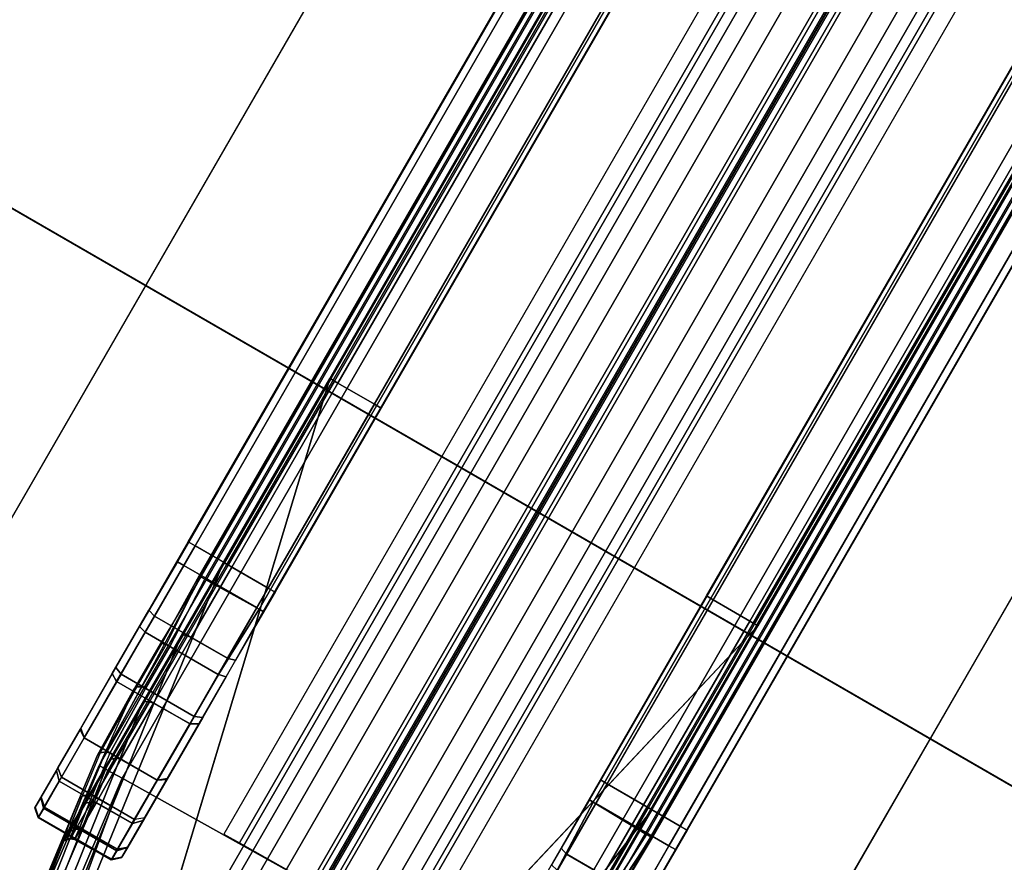
# Model space of a CAD drawing. Units: inches. Extents: x -8 to 290, y -16 to 156.
# Drawn here: x 51 to 52, y 19 to 20 of the extents above; entities that cross this region are included whole.
import ezdxf

# ---------------------------------------------------------------- set-up
doc = ezdxf.new("R2010")
doc.units = ezdxf.units.IN
doc.header["$MEASUREMENT"] = 0
for name, color, linetype in [('A-FURN', 7, 'Continuous'), ('ELEC', 1, 'Continuous'), ('STRUCTURE-BRKT', 7, 'Continuous'), ('STRUCTURE-LEG', 7, 'Continuous'), ('STRUCTURE-LEGEDGE', 7, 'Continuous'), ('TERRITORY-FABRIC', 5, 'Continuous'), ('WKSURF-LAM', 6, 'Continuous'), ('WKSURF-TOPEDGE', 6, 'Continuous')]:
    doc.layers.add(name, color=color, linetype=linetype)

# ---------------------------------------------------------------- blocks, each defined once
blk = doc.blocks.new('XGNWD_60_0T')
at = {"layer": 'ELEC', "invisible_edges": 6}
for points in [[(56.034, 7.6385, 24.6328), (56.034, -7.6415, 24.6328), (55.537, -0.0015, 24.1222), (56.034, 7.6385, 24.6328)], [(56.0125, 7.617, 24.6327), (56.0125, 7.617, 24.6327), (55.5155, -0.0015, 24.1432), (56.0125, -7.6201, 24.6327)]]:
    blk.add_3dface(points, dxfattribs=at)
blk = doc.blocks.new('XGNSDXT_4260_0T')
at = {"layer": 'TERRITORY-FABRIC'}
for points in [[(1.6011, 0.375, 39.3135), (1.602, 0.375, 27.6803), (1.5931, 0.3648, 27.6804), (1.5922, 0.3648, 39.3136)], [(1.6167, 0.375, 39.4162), (1.6011, 0.375, 39.3135), (1.5922, 0.3648, 39.3136), (1.6062, 0.365, 39.4201)], [(1.602, 0.375, 27.6803), (1.617, 0.375, 27.589), (1.6082, 0.3648, 27.5875), (1.5931, 0.3648, 27.6804)], [(1.6572, 0.375, 39.5117), (1.6167, 0.375, 39.4162), (1.6062, 0.365, 39.4201), (1.6471, 0.365, 39.5184)], [(1.617, 0.375, 27.589), (1.6612, 0.375, 27.4874), (1.653, 0.3648, 27.4839), (1.6082, 0.3648, 27.5875)], [(1.7206, 0.375, 39.5938), (1.6572, 0.375, 39.5117), (1.6471, 0.365, 39.5184), (1.7121, 0.365, 39.6028)], [(1.6612, 0.375, 27.4874), (1.719, 0.375, 27.4116), (1.7121, 0.3648, 27.4061), (1.653, 0.3648, 27.4839)], [(1.719, 0.375, 27.4116), (1.8122, 0.375, 27.3549), (1.8077, 0.3648, 27.3473), (1.7121, 0.3648, 27.4061)], [(1.8027, 0.375, 39.6572), (1.7206, 0.375, 39.5938), (1.7121, 0.365, 39.6028), (1.7966, 0.365, 39.6676)], [(1.8981, 0.375, 39.6978), (1.8027, 0.375, 39.6572), (1.7966, 0.365, 39.6676), (1.8951, 0.365, 39.7083)], [(1.8122, 0.375, 27.3549), (1.8734, 0.375, 27.3297), (1.8708, 0.3648, 27.3213), (1.8077, 0.3648, 27.3473)], [(1.9712, 0.3648, 27.3075), (1.8708, 0.3648, 27.3213), (1.8734, 0.375, 27.3297), (1.9711, 0.3744, 27.3148)], [(2.0007, 0.375, 39.7132), (1.8981, 0.375, 39.6978), (1.8951, 0.365, 39.7083), (2.0007, 0.3648, 39.7221)], [(57.9092, 0.3647, 27.3075), (1.9712, 0.3648, 27.3075), (1.9711, 0.3744, 27.3148), (57.9091, 0.3744, 27.3148)], [(57.8788, 0.375, 39.7132), (2.0007, 0.375, 39.7132), (2.0008, 0.3648, 39.7221), (57.8788, 0.3648, 39.7221)], [(57.8788, 0.375, 39.7132), (2.0007, 0.375, 39.7132), (2.0008, 0.3648, 39.7221), (57.8788, 0.3648, 39.7221)], [(1.6062, 0.365, 39.4201), (1.5922, 0.3648, 39.3136), (1.5922, 0.255, 39.3136), (1.6062, 0.2551, 39.4201)], [(1.5922, 0.3648, 39.3136), (1.5931, 0.3648, 27.6804), (1.5931, 0.255, 27.6804), (1.5922, 0.255, 39.3136)], [(1.5931, 0.3648, 27.6804), (1.6082, 0.3648, 27.5875), (1.6082, 0.255, 27.5875), (1.5931, 0.255, 27.6804)], [(1.6471, 0.365, 39.5184), (1.6062, 0.365, 39.4201), (1.6062, 0.2551, 39.4201), (1.6471, 0.2551, 39.5184)], [(1.6082, 0.3648, 27.5875), (1.653, 0.3648, 27.4839), (1.653, 0.255, 27.4839), (1.6082, 0.255, 27.5875)], [(1.7121, 0.365, 39.6028), (1.6471, 0.365, 39.5184), (1.6471, 0.2551, 39.5184), (1.7121, 0.2551, 39.6028)], [(1.653, 0.3648, 27.4839), (1.7121, 0.3648, 27.4061), (1.7121, 0.255, 27.4061), (1.653, 0.255, 27.4839)], [(1.7966, 0.365, 39.6676), (1.7121, 0.365, 39.6028), (1.7121, 0.2551, 39.6028), (1.7966, 0.2551, 39.6676)], [(1.7121, 0.3648, 27.4061), (1.8077, 0.3648, 27.3473), (1.8077, 0.255, 27.3473), (1.7121, 0.255, 27.4061)], [(1.8951, 0.365, 39.7083), (1.7966, 0.365, 39.6676), (1.7966, 0.2551, 39.6676), (1.8951, 0.2551, 39.7083)], [(1.8077, 0.3648, 27.3473), (1.8708, 0.3648, 27.3213), (1.8708, 0.255, 27.3213), (1.8077, 0.255, 27.3473)], [(1.9712, 0.255, 27.3075), (1.8708, 0.255, 27.3213), (1.8708, 0.3648, 27.3213), (1.9712, 0.3648, 27.3075)], [(2.0007, 0.3648, 39.7221), (1.8951, 0.365, 39.7083), (1.8951, 0.2551, 39.7083), (2.0007, 0.255, 39.7221)], [(57.9092, 0.255, 27.3075), (1.9712, 0.255, 27.3075), (1.9712, 0.3648, 27.3075), (57.9092, 0.3647, 27.3075)], [(57.8788, 0.3648, 39.7221), (2.0007, 0.3648, 39.7221), (2.0008, 0.255, 39.7221), (57.8788, 0.255, 39.7221)], [(57.8788, 0.3648, 39.7221), (2.0007, 0.3648, 39.7221), (2.0008, 0.255, 39.7221), (57.8788, 0.255, 39.7221)], [(1.8008, 0.3403, 27.3341), (1.6906, 0.3302, 27.2603), (1.1473, 0.2678, 27.3128), (1.701, 0.3387, 27.3962)], [(1.1473, 0.2678, 27.3128), (1.5937, 0.3241, 27.5841), (1.6397, 0.3308, 27.4772), (1.701, 0.3387, 27.3962)], [(1.701, 0.3387, 27.3962), (1.7055, 0.3372, 27.3997), (1.645, 0.3293, 27.4794), (1.6397, 0.3308, 27.4772)], [(1.7055, 0.3372, 27.3997), (1.645, 0.3293, 27.4794), (1.6508, 0.3237, 27.4819), (1.7104, 0.3316, 27.4037)], [(1.9694, 0.3382, 27.2767), (1.8674, 0.3403, 27.3067), (1.8008, 0.3403, 27.3341), (1.6906, 0.3302, 27.2603)], [(1.9694, 0.3382, 27.2767), (6.8181, 0.3382, 27.2767), (6.8183, 0.3302, 27.2603), (1.6906, 0.3302, 27.2603)], [(1.8038, 0.3388, 27.339), (1.8008, 0.3403, 27.3341), (1.701, 0.3387, 27.3962), (1.7055, 0.3372, 27.3997)], [(1.8038, 0.3388, 27.339), (1.7055, 0.3372, 27.3997), (1.7104, 0.3316, 27.4037), (1.807, 0.3332, 27.3445)], [(1.8038, 0.3388, 27.339), (1.8691, 0.3388, 27.3123), (1.8674, 0.3403, 27.3067), (1.8008, 0.3403, 27.3341)], [(1.8691, 0.3388, 27.3123), (1.8038, 0.3388, 27.339), (1.807, 0.3332, 27.3445), (1.8709, 0.3332, 27.3183)], [(1.8674, 0.3403, 27.3067), (1.8691, 0.3388, 27.3123), (1.9694, 0.3408, 27.29), (1.9694, 0.3382, 27.2767)], [(1.8709, 0.3332, 27.3183), (1.9694, 0.3391, 27.3), (1.9694, 0.3408, 27.29), (1.8691, 0.3388, 27.3123)], [(1.8709, 0.3332, 27.3183), (1.8708, 0.3279, 27.3203), (1.9695, 0.3322, 27.3052), (1.9694, 0.3391, 27.3)], [(1.9694, 0.3391, 27.3), (6.8181, 0.3391, 27.3), (6.8181, 0.3408, 27.29), (1.9694, 0.3408, 27.29)], [(1.9694, 0.3382, 27.2767), (1.9694, 0.3408, 27.29), (6.8181, 0.3408, 27.29), (6.8181, 0.3382, 27.2767)], [(1.9694, 0.3391, 27.3), (1.9695, 0.3322, 27.3052), (6.8182, 0.3322, 27.3052), (6.8181, 0.3391, 27.3)], [(0.1722, 0.1148, 27.6108), (0.172, 0.1148, 39.9183), (1.5779, 0.322, 39.031), (1.5782, 0.322, 28.1299)], [(1.5773, 0.322, 39.3136), (1.5779, 0.322, 39.031), (0.172, 0.1148, 39.9183), (0.172, 0.1148, 40.843)], [(0.172, 0.1148, 40.843), (0.1793, 0.1148, 40.9067), (1.5919, 0.322, 39.4239), (1.5773, 0.322, 39.3136)], [(0.194, 0.1172, 27.5054), (0.1722, 0.1148, 27.6108), (1.5782, 0.322, 28.1299), (1.5782, 0.322, 27.6796)], [(1.5919, 0.322, 39.4239), (0.1793, 0.1148, 40.9067), (0.2086, 0.1148, 40.9811), (1.6343, 0.322, 39.5258)], [(0.2424, 0.1237, 27.4178), (0.194, 0.1172, 27.5054), (1.5782, 0.322, 27.6796), (0.315, 0.1344, 27.356)], [(0.2086, 0.1148, 40.9811), (0.2627, 0.1148, 41.0507), (1.7016, 0.322, 39.6133), (1.6343, 0.322, 39.5258)], [(1.7016, 0.322, 39.6133), (0.2627, 0.1148, 41.0507), (0.3196, 0.1148, 41.0968), (1.7893, 0.322, 39.6804)], [(0.476, 0.1584, 27.3128), (0.4006, 0.1471, 27.3236), (0.315, 0.1344, 27.356), (1.5782, 0.322, 27.6796)], [(0.3196, 0.1148, 41.0968), (0.3965, 0.1147, 41.129), (1.8912, 0.322, 39.7226), (1.7893, 0.322, 39.6804)], [(1.8912, 0.322, 39.7226), (0.3965, 0.1147, 41.129), (0.4692, 0.1148, 41.142), (2.0007, 0.322, 39.737)], [(0.4692, 0.1148, 41.142), (1.3937, 0.1148, 41.142), (2.2771, 0.322, 39.7361), (2.0007, 0.322, 39.737)], [(1.1473, 0.2678, 27.3128), (0.476, 0.1584, 27.3128), (1.5782, 0.322, 27.6796), (1.5937, 0.3241, 27.5841)], [(1.1473, 0.2525, 27.2819), (1.1473, 0.2678, 27.3128), (1.6906, 0.3302, 27.2603), (1.6909, 0.317, 27.247)], [(57.6025, 0.322, 39.7361), (2.2771, 0.322, 39.7361), (1.3937, 0.1148, 41.142), (58.4858, 0.1148, 41.142)], [(1.5837, 0.3205, 39.031), (1.5779, 0.322, 39.031), (1.5773, 0.322, 39.3136), (1.5831, 0.3205, 39.3136)], [(1.5837, 0.3205, 39.031), (1.5779, 0.322, 39.031), (1.5773, 0.322, 39.3136), (1.5831, 0.3205, 39.3136)], [(1.5837, 0.3205, 39.031), (1.5779, 0.322, 39.031), (1.5773, 0.322, 39.3136), (1.5831, 0.3205, 39.3136)], [(1.5837, 0.3205, 39.031), (1.5779, 0.322, 39.031), (1.5773, 0.322, 39.3136), (1.5831, 0.3205, 39.3136)], [(1.5831, 0.3205, 39.3136), (1.5773, 0.322, 39.3136), (1.5919, 0.322, 39.4239), (1.5975, 0.3205, 39.4224)], [(1.584, 0.3205, 28.1297), (1.5782, 0.322, 28.1299), (1.5779, 0.322, 39.031), (1.5837, 0.3205, 39.031)], [(1.584, 0.3205, 27.6795), (1.5994, 0.3226, 27.5851), (1.5937, 0.3241, 27.5841), (1.5782, 0.322, 27.6796)], [(1.584, 0.3205, 27.6795), (1.5782, 0.322, 27.6796), (1.5782, 0.322, 28.1299), (1.584, 0.3205, 28.1297)], [(1.5994, 0.3226, 27.5851), (1.584, 0.3205, 27.6795), (1.5903, 0.3149, 27.6795), (1.6056, 0.3171, 27.5861)], [(1.5975, 0.3205, 39.4224), (1.5919, 0.322, 39.4239), (1.6343, 0.322, 39.5258), (1.6393, 0.3205, 39.5229)], [(1.645, 0.3293, 27.4794), (1.6397, 0.3308, 27.4772), (1.5937, 0.3241, 27.5841), (1.5994, 0.3226, 27.5851)], [(1.645, 0.3293, 27.4794), (1.5994, 0.3226, 27.5851), (1.6056, 0.3171, 27.5861), (1.6508, 0.3237, 27.4819)], [(1.6523, 0.3183, 27.4833), (1.6508, 0.3237, 27.4819), (1.6056, 0.3171, 27.5861), (1.6073, 0.3117, 27.5871)], [(1.6393, 0.3205, 39.5229), (1.6343, 0.322, 39.5258), (1.7016, 0.322, 39.6133), (1.7057, 0.3205, 39.6092)], [(1.6508, 0.3237, 27.4819), (1.7104, 0.3316, 27.4037), (1.7115, 0.3262, 27.4053), (1.6523, 0.3183, 27.4833)], [(1.7115, 0.3262, 27.4053), (1.6523, 0.3183, 27.4833), (1.653, 0.2548, 27.4839), (1.7121, 0.2548, 27.4061)], [(1.6909, 0.317, 27.247), (1.6906, 0.3302, 27.2603), (6.8183, 0.3302, 27.2603), (6.8185, 0.317, 27.247)], [(1.7057, 0.3205, 39.6092), (1.7016, 0.322, 39.6133), (1.7893, 0.322, 39.6804), (1.7921, 0.3205, 39.6754)], [(1.8074, 0.3279, 27.3464), (1.807, 0.3332, 27.3445), (1.7104, 0.3316, 27.4037), (1.7115, 0.3262, 27.4053)], [(1.8074, 0.3279, 27.3464), (1.7115, 0.3262, 27.4053), (1.7121, 0.2548, 27.4061), (1.8077, 0.2548, 27.3473)], [(1.7921, 0.3205, 39.6754), (1.7893, 0.322, 39.6804), (1.8912, 0.322, 39.7226), (1.8927, 0.3205, 39.717)], [(1.8708, 0.3279, 27.3203), (1.8709, 0.3332, 27.3183), (1.807, 0.3332, 27.3445), (1.8074, 0.3279, 27.3464)], [(1.8708, 0.3279, 27.3203), (1.8074, 0.3279, 27.3464), (1.8077, 0.2548, 27.3473), (1.8708, 0.2548, 27.3213)], [(1.8708, 0.2548, 27.3213), (1.971, 0.2511, 27.3075), (1.9695, 0.3322, 27.3052), (1.8708, 0.3279, 27.3203)], [(1.8927, 0.3205, 39.717), (1.8912, 0.322, 39.7226), (2.0007, 0.322, 39.737), (2.0007, 0.3205, 39.7312)], [(1.971, 0.2511, 27.3075), (6.8196, 0.2511, 27.3075), (6.8182, 0.3322, 27.3052), (1.9695, 0.3322, 27.3052)], [(2.0007, 0.3205, 39.7312), (2.0007, 0.322, 39.737), (2.2771, 0.322, 39.7361), (2.2771, 0.3205, 39.7303)], [(2.0007, 0.3205, 39.7312), (2.0007, 0.322, 39.737), (2.2771, 0.322, 39.7361), (2.2771, 0.3205, 39.7303)], [(2.0007, 0.3205, 39.7312), (2.0007, 0.322, 39.737), (2.2771, 0.322, 39.7361), (2.2771, 0.3205, 39.7303)], [(2.0007, 0.3205, 39.7312), (2.0007, 0.322, 39.737), (2.2771, 0.322, 39.7361), (2.2771, 0.3205, 39.7303)], [(2.2771, 0.3205, 39.7303), (2.2771, 0.322, 39.7361), (57.6025, 0.322, 39.7361), (57.6024, 0.3205, 39.7303)], [(1.1473, 0.2525, 27.2819), (1.6909, 0.317, 27.247), (1.6912, 0.2957, 27.2372), (1.1473, 0.2307, 27.2577)], [(1.5894, 0.3149, 39.3136), (1.59, 0.3149, 39.0309), (1.5837, 0.3205, 39.031), (1.5831, 0.3205, 39.3136)], [(1.5894, 0.3149, 39.3136), (1.59, 0.3149, 39.0309), (1.5837, 0.3205, 39.031), (1.5831, 0.3205, 39.3136)], [(1.5894, 0.3149, 39.3136), (1.59, 0.3149, 39.0309), (1.5837, 0.3205, 39.031), (1.5831, 0.3205, 39.3136)], [(1.5894, 0.3149, 39.3136), (1.59, 0.3149, 39.0309), (1.5837, 0.3205, 39.031), (1.5831, 0.3205, 39.3136)], [(1.5894, 0.3149, 39.3136), (1.5831, 0.3205, 39.3136), (1.5975, 0.3205, 39.4224), (1.6036, 0.3149, 39.4208)], [(1.584, 0.3205, 28.1297), (1.5837, 0.3205, 39.031), (1.59, 0.3149, 39.0309), (1.5903, 0.3149, 28.1297)], [(1.584, 0.3205, 27.6795), (1.584, 0.3205, 28.1297), (1.5903, 0.3149, 28.1297), (1.5903, 0.3149, 27.6795)], [(1.5919, 0.3096, 39.031), (1.59, 0.3149, 39.0309), (1.5894, 0.3149, 39.3136), (1.5913, 0.3096, 39.3136)], [(1.5919, 0.3096, 39.031), (1.59, 0.3149, 39.0309), (1.5894, 0.3149, 39.3136), (1.5913, 0.3096, 39.3136)], [(1.5919, 0.3096, 39.031), (1.59, 0.3149, 39.0309), (1.5894, 0.3149, 39.3136), (1.5913, 0.3096, 39.3136)], [(1.5919, 0.3096, 39.031), (1.59, 0.3149, 39.0309), (1.5894, 0.3149, 39.3136), (1.5913, 0.3096, 39.3136)], [(1.5913, 0.3096, 39.3136), (1.5894, 0.3149, 39.3136), (1.6036, 0.3149, 39.4208), (1.6058, 0.3094, 39.4203)], [(1.5921, 0.3096, 28.1303), (1.5903, 0.3149, 28.1297), (1.59, 0.3149, 39.0309), (1.5919, 0.3096, 39.031)], [(1.6073, 0.3117, 27.5871), (1.6056, 0.3171, 27.5861), (1.5903, 0.3149, 27.6795), (1.5921, 0.3096, 27.6801)], [(1.5921, 0.3096, 27.6801), (1.5903, 0.3149, 27.6795), (1.5903, 0.3149, 28.1297), (1.5921, 0.3096, 28.1303)], [(1.5922, 0.2548, 39.3136), (1.5928, 0.2548, 39.0309), (1.5919, 0.3096, 39.031), (1.5913, 0.3096, 39.3136)], [(1.5922, 0.2548, 39.3136), (1.5928, 0.2548, 39.0309), (1.5919, 0.3096, 39.031), (1.5913, 0.3096, 39.3136)], [(1.5922, 0.2548, 39.3136), (1.5928, 0.2548, 39.0309), (1.5919, 0.3096, 39.031), (1.5913, 0.3096, 39.3136)], [(1.5922, 0.2548, 39.3136), (1.5928, 0.2548, 39.0309), (1.5919, 0.3096, 39.031), (1.5913, 0.3096, 39.3136)], [(1.5922, 0.2548, 39.3136), (1.5913, 0.3096, 39.3136), (1.6058, 0.3094, 39.4203), (1.6062, 0.2546, 39.4201)], [(1.5921, 0.3096, 28.1303), (1.5919, 0.3096, 39.031), (1.5928, 0.2548, 39.0309), (1.5931, 0.2548, 28.1306)], [(1.6073, 0.3117, 27.5871), (1.5921, 0.3096, 27.6801), (1.5931, 0.2548, 27.6804), (1.6082, 0.2548, 27.5875)], [(1.5921, 0.3096, 27.6801), (1.5921, 0.3096, 28.1303), (1.5931, 0.2548, 28.1306), (1.5931, 0.2548, 27.6804)], [(1.6036, 0.3149, 39.4208), (1.5975, 0.3205, 39.4224), (1.6393, 0.3205, 39.5229), (1.6448, 0.3149, 39.5198)], [(1.6058, 0.3094, 39.4203), (1.6036, 0.3149, 39.4208), (1.6448, 0.3149, 39.5198), (1.6466, 0.3094, 39.5189)], [(1.6062, 0.2546, 39.4201), (1.6058, 0.3094, 39.4203), (1.6466, 0.3094, 39.5189), (1.6471, 0.2546, 39.5184)], [(1.6523, 0.3183, 27.4833), (1.6073, 0.3117, 27.5871), (1.6082, 0.2548, 27.5875), (1.653, 0.2548, 27.4839)], [(1.6448, 0.3149, 39.5198), (1.6393, 0.3205, 39.5229), (1.7057, 0.3205, 39.6092), (1.7102, 0.3149, 39.6048)], [(1.6466, 0.3094, 39.5189), (1.6448, 0.3149, 39.5198), (1.7102, 0.3149, 39.6048), (1.7116, 0.3094, 39.6035)], [(1.6471, 0.2546, 39.5184), (1.6466, 0.3094, 39.5189), (1.7116, 0.3094, 39.6035), (1.7121, 0.2546, 39.6028)], [(1.6909, 0.317, 27.247), (6.8185, 0.317, 27.247), (6.8189, 0.2957, 27.2372), (1.6912, 0.2957, 27.2372)], [(1.7102, 0.3149, 39.6048), (1.7057, 0.3205, 39.6092), (1.7921, 0.3205, 39.6754), (1.7953, 0.3149, 39.67)], [(1.7116, 0.3094, 39.6035), (1.7102, 0.3149, 39.6048), (1.7953, 0.3149, 39.67), (1.7963, 0.3094, 39.6685)], [(1.7121, 0.2546, 39.6028), (1.7116, 0.3094, 39.6035), (1.7963, 0.3094, 39.6685), (1.7966, 0.2546, 39.6676)], [(1.7953, 0.3149, 39.67), (1.7921, 0.3205, 39.6754), (1.8927, 0.3205, 39.717), (1.8944, 0.3149, 39.7109)], [(1.7963, 0.3094, 39.6685), (1.7953, 0.3149, 39.67), (1.8944, 0.3149, 39.7109), (1.8949, 0.3094, 39.7092)], [(1.7966, 0.2546, 39.6676), (1.7963, 0.3094, 39.6685), (1.8949, 0.3094, 39.7092), (1.8951, 0.2546, 39.7083)], [(1.8944, 0.3149, 39.7109), (1.8927, 0.3205, 39.717), (2.0007, 0.3205, 39.7312), (2.0007, 0.3149, 39.7249)], [(1.8949, 0.3094, 39.7092), (1.8944, 0.3149, 39.7109), (2.0007, 0.3149, 39.7249), (2.0007, 0.3096, 39.723)], [(1.8951, 0.2546, 39.7083), (1.8949, 0.3094, 39.7092), (2.0007, 0.3096, 39.723), (2.0007, 0.2548, 39.7221)], [(2.0007, 0.3205, 39.7312), (2.2771, 0.3205, 39.7303), (2.2772, 0.3149, 39.724), (2.0007, 0.3149, 39.7249)], [(2.0007, 0.3205, 39.7312), (2.2771, 0.3205, 39.7303), (2.2772, 0.3149, 39.724), (2.0007, 0.3149, 39.7249)], [(2.0007, 0.3205, 39.7312), (2.2771, 0.3205, 39.7303), (2.2772, 0.3149, 39.724), (2.0007, 0.3149, 39.7249)], [(2.0007, 0.3205, 39.7312), (2.2771, 0.3205, 39.7303), (2.2772, 0.3149, 39.724), (2.0007, 0.3149, 39.7249)], [(2.0007, 0.3096, 39.723), (2.0007, 0.3149, 39.7249), (2.2772, 0.3149, 39.724), (2.2771, 0.3096, 39.7222)], [(2.0007, 0.3096, 39.723), (2.0007, 0.3149, 39.7249), (2.2772, 0.3149, 39.724), (2.2771, 0.3096, 39.7222)], [(2.0007, 0.3096, 39.723), (2.0007, 0.3149, 39.7249), (2.2772, 0.3149, 39.724), (2.2771, 0.3096, 39.7222)], [(2.0007, 0.3096, 39.723), (2.0007, 0.3149, 39.7249), (2.2772, 0.3149, 39.724), (2.2771, 0.3096, 39.7222)], [(2.0007, 0.3096, 39.723), (2.2771, 0.3096, 39.7222), (2.2772, 0.2548, 39.7212), (2.0007, 0.2548, 39.7221)], [(2.0007, 0.3096, 39.723), (2.2771, 0.3096, 39.7222), (2.2772, 0.2548, 39.7212), (2.0007, 0.2548, 39.7221)], [(2.0007, 0.3096, 39.723), (2.2771, 0.3096, 39.7222), (2.2772, 0.2548, 39.7212), (2.0007, 0.2548, 39.7221)], [(2.0007, 0.3096, 39.723), (2.2771, 0.3096, 39.7222), (2.2772, 0.2548, 39.7212), (2.0007, 0.2548, 39.7221)], [(57.6024, 0.3149, 39.724), (2.2772, 0.3149, 39.724), (2.2771, 0.3205, 39.7303), (57.6024, 0.3205, 39.7303)], [(2.2771, 0.3096, 39.7222), (2.2772, 0.3149, 39.724), (57.6024, 0.3149, 39.724), (57.6024, 0.3096, 39.7222)], [(57.6024, 0.2548, 39.7212), (2.2772, 0.2548, 39.7212), (2.2771, 0.3096, 39.7222), (57.6024, 0.3096, 39.7222)], [(1.1473, 0.2022, 27.2418), (1.1473, 0.2307, 27.2577), (1.6912, 0.2957, 27.2372)], [(1.1473, 0.2022, 27.2418), (1.6912, 0.2957, 27.2372), (1.6956, -0.0003, 27.2359), (1.1473, 0.0154, 27.2358)], [(1.6956, -0.0003, 27.2359), (1.6912, 0.2957, 27.2372), (6.8189, 0.2957, 27.2372), (6.8233, -0.0003, 27.2359)], [(1.6017, 0.2446, 39.0309), (1.5928, 0.2548, 39.0309), (1.5922, 0.2548, 39.3136), (1.6017, 0.2446, 39.3136)], [(1.6017, 0.2446, 39.0309), (1.5928, 0.2548, 39.0309), (1.5922, 0.2548, 39.3136), (1.6017, 0.2446, 39.3136)], [(1.6017, 0.2446, 39.0309), (1.5928, 0.2548, 39.0309), (1.5922, 0.2548, 39.3136), (1.6017, 0.2446, 39.3136)], [(1.6017, 0.2446, 39.0309), (1.5928, 0.2548, 39.0309), (1.5922, 0.2548, 39.3136), (1.6017, 0.2446, 39.3136)], [(1.6017, 0.2446, 39.3136), (1.5922, 0.2548, 39.3136), (1.6062, 0.2546, 39.4201), (1.6167, 0.2446, 39.4162)], [(1.602, 0.2446, 28.1305), (1.5931, 0.2548, 28.1306), (1.5928, 0.2548, 39.0309), (1.6017, 0.2446, 39.0309)], [(1.617, 0.2446, 27.589), (1.6082, 0.2548, 27.5875), (1.5931, 0.2548, 27.6804), (1.602, 0.2446, 27.6803)], [(1.602, 0.2446, 27.6803), (1.5931, 0.2548, 27.6804), (1.5931, 0.2548, 28.1306), (1.602, 0.2446, 28.1305)], [(1.602, 0.2446, 27.6803), (1.8734, 0.2446, 27.3297), (1.8122, 0.2446, 27.3549), (1.617, 0.2446, 27.589)], [(1.6167, 0.2446, 39.4162), (1.6062, 0.2546, 39.4201), (1.6471, 0.2546, 39.5184), (1.6572, 0.2446, 39.5117)], [(1.6612, 0.2446, 27.4874), (1.653, 0.2548, 27.4839), (1.6082, 0.2548, 27.5875), (1.617, 0.2446, 27.589)], [(1.617, 0.2446, 27.589), (1.8122, 0.2446, 27.3549), (1.719, 0.2446, 27.4116), (1.6612, 0.2446, 27.4874)], [(1.6572, 0.2446, 39.5117), (1.6471, 0.2546, 39.5184), (1.7121, 0.2546, 39.6028), (1.7206, 0.2446, 39.5938)], [(1.653, 0.2548, 27.4839), (1.7121, 0.2548, 27.4061), (1.719, 0.2446, 27.4116), (1.6612, 0.2446, 27.4874)], [(1.8122, 0.2446, 27.3549), (1.8077, 0.2548, 27.3473), (1.7121, 0.2548, 27.4061), (1.719, 0.2446, 27.4116)], [(1.7206, 0.2446, 39.5938), (1.7121, 0.2546, 39.6028), (1.7966, 0.2546, 39.6676), (1.8027, 0.2446, 39.6572)], [(1.8027, 0.2446, 39.6572), (1.7966, 0.2546, 39.6676), (1.8951, 0.2546, 39.7083), (1.8981, 0.2446, 39.6978)], [(1.8734, 0.2446, 27.3297), (1.8708, 0.2548, 27.3213), (1.8077, 0.2548, 27.3473), (1.8122, 0.2446, 27.3549)], [(1.8708, 0.2548, 27.3213), (1.8734, 0.2446, 27.3297), (1.9711, 0.2452, 27.3148), (1.971, 0.2511, 27.3075)], [(1.8981, 0.2446, 39.6978), (1.8951, 0.2546, 39.7083), (2.0007, 0.2548, 39.7221), (2.0007, 0.2446, 39.7132)], [(1.971, 0.2511, 27.3075), (1.9711, 0.2452, 27.3148), (6.8197, 0.2452, 27.3148), (6.8196, 0.2511, 27.3075)], [(2.0007, 0.2446, 39.7132), (2.0007, 0.2548, 39.7221), (2.2772, 0.2548, 39.7212), (2.2772, 0.2446, 39.7123)], [(2.0007, 0.2446, 39.7132), (2.0007, 0.2548, 39.7221), (2.2772, 0.2548, 39.7212), (2.2772, 0.2446, 39.7123)], [(2.0007, 0.2446, 39.7132), (2.0007, 0.2548, 39.7221), (2.2772, 0.2548, 39.7212), (2.2772, 0.2446, 39.7123)], [(2.0007, 0.2446, 39.7132), (2.0007, 0.2548, 39.7221), (2.2772, 0.2548, 39.7212), (2.2772, 0.2446, 39.7123)], [(2.2772, 0.2446, 39.7123), (2.2772, 0.2548, 39.7212), (57.6024, 0.2548, 39.7212), (57.6024, 0.2446, 39.7123)], [(1.6948, 0.1213, 27.3085), (6.8219, 0.1213, 27.3085), (6.8215, 0.1449, 27.3379), (1.6944, 0.1449, 27.3379)], [(1.6948, 0.1213, 27.3085), (1.6961, -0.0003, 27.3086), (6.8233, -0.0003, 27.3086), (6.8219, 0.1213, 27.3085)], [(1.3937, 0.1148, 41.142), (1.3937, 0.1015, 41.173), (58.4858, 0.1015, 41.173), (58.4858, 0.1148, 41.142)], [(58.4858, 0.1015, 41.173), (1.3937, 0.1015, 41.173), (1.3937, 0.0796, 41.1972), (58.4858, 0.0796, 41.1972)], [(1.3937, 0.0796, 41.1972), (1.3937, 0.0512, 41.2131), (58.4858, 0.0512, 41.2131), (58.4858, 0.0796, 41.1972)], [(58.4858, 0.0512, 41.2131), (1.3937, 0.0512, 41.2131), (1.3937, 0.0154, 41.2191), (58.4858, 0.0154, 41.2191)], [(1.3937, 0.0154, 41.2191), (1.3937, 0.0101, 41.2161), (58.4858, 0.0101, 41.2161), (58.4858, 0.0154, 41.2191)], [(58.4858, 0.0101, 41.2161), (1.3937, 0.0101, 41.2161), (1.3937, 0.0024, 41.169), (58.4858, 0.0024, 41.169)], [(1.3937, 0.0024, 41.169), (1.3937, 0.0024, 41.154), (58.4858, 0.0024, 41.154), (58.4858, 0.0024, 41.169)], [(6.8233, 0.0002, 27.2359), (6.8189, -0.2958, 27.2372), (1.6912, -0.2958, 27.2372), (1.6956, 0.0002, 27.2359)], [(6.8219, -0.1214, 27.3085), (6.8233, 0.0002, 27.3086), (1.6961, 0.0002, 27.3086), (1.6948, -0.1214, 27.3085)], [(1.6961, 0.0002, 27.3086), (6.8233, 0.0002, 27.3086), (6.8233, 0.0002, 27.2359), (1.6956, 0.0002, 27.2359)], [(58.4858, -0.0025, 41.169), (58.4858, -0.0025, 41.154), (1.3937, -0.0025, 41.154), (1.3937, -0.0025, 41.169)], [(58.4858, -0.0025, 41.169), (1.3937, -0.0025, 41.169), (1.3937, -0.0102, 41.2161), (58.4858, -0.0102, 41.2161)], [(58.4858, -0.0155, 41.2191), (58.4858, -0.0102, 41.2161), (1.3937, -0.0102, 41.2161), (1.3937, -0.0155, 41.2191)], [(1.6956, -0.0003, 27.2359), (6.8233, -0.0003, 27.2359), (6.8233, -0.0003, 27.3086), (1.6961, -0.0003, 27.3086)], [(58.4858, -0.0155, 41.2191), (1.3937, -0.0155, 41.2191), (1.3937, -0.0513, 41.2131), (58.4858, -0.0513, 41.2131)], [(58.4858, -0.0797, 41.1972), (58.4858, -0.0513, 41.2131), (1.3937, -0.0513, 41.2131), (1.3937, -0.0797, 41.1972)], [(58.4858, -0.0797, 41.1972), (1.3937, -0.0797, 41.1972), (1.3937, -0.1016, 41.173), (58.4858, -0.1016, 41.173)], [(58.4858, -0.1148, 41.142), (58.4858, -0.1016, 41.173), (1.3937, -0.1016, 41.173), (1.3937, -0.1148, 41.142)], [(0.3965, -0.1148, 41.129), (1.8912, -0.3221, 39.7226), (2.0007, -0.3221, 39.737), (0.4692, -0.1148, 41.142)], [(2.0007, -0.3221, 39.737), (2.2771, -0.3221, 39.7361), (1.3937, -0.1148, 41.142), (0.4692, -0.1148, 41.142)], [(58.4858, -0.1148, 41.142), (1.3937, -0.1148, 41.142), (2.2771, -0.3221, 39.7361), (57.6025, -0.3221, 39.7361)], [(1.6944, -0.145, 27.3379), (6.8215, -0.145, 27.3379), (6.8219, -0.1214, 27.3085), (1.6948, -0.1214, 27.3085)], [(1.7966, -0.2547, 39.6676), (1.8951, -0.2547, 39.7083), (1.8949, -0.3095, 39.7092), (1.7963, -0.3095, 39.6685)], [(1.8027, -0.2447, 39.6572), (1.8981, -0.2447, 39.6978), (1.8951, -0.2547, 39.7083), (1.7966, -0.2547, 39.6676)], [(1.8951, -0.2552, 39.7083), (1.7966, -0.2552, 39.6676), (1.7966, -0.3651, 39.6676), (1.8951, -0.3651, 39.7083)], [(1.971, -0.2512, 27.3075), (1.9711, -0.2453, 27.3148), (1.8734, -0.2447, 27.3297), (1.8708, -0.2548, 27.3213)], [(1.8708, -0.328, 27.3203), (1.9695, -0.3323, 27.3052), (1.971, -0.2512, 27.3075), (1.8708, -0.2548, 27.3213)], [(1.9712, -0.3649, 27.3075), (1.8708, -0.3649, 27.3213), (1.8708, -0.255, 27.3213), (1.9712, -0.2551, 27.3075)], [(1.8951, -0.2547, 39.7083), (2.0007, -0.2548, 39.7221), (2.0007, -0.3097, 39.723), (1.8949, -0.3095, 39.7092)], [(1.8981, -0.2447, 39.6978), (2.0007, -0.2447, 39.7132), (2.0007, -0.2548, 39.7221), (1.8951, -0.2547, 39.7083)], [(2.0007, -0.255, 39.7221), (1.8951, -0.2552, 39.7083), (1.8951, -0.3651, 39.7083), (2.0007, -0.3649, 39.7221)], [(1.9695, -0.3323, 27.3052), (6.8182, -0.3323, 27.3052), (6.8196, -0.2512, 27.3075), (1.971, -0.2512, 27.3075)], [(6.8196, -0.2512, 27.3075), (6.8197, -0.2453, 27.3148), (1.9711, -0.2453, 27.3148), (1.971, -0.2512, 27.3075)], [(57.9092, -0.3647, 27.3075), (1.9712, -0.3649, 27.3075), (1.9712, -0.2551, 27.3075), (57.9092, -0.2551, 27.3075)], [(2.2772, -0.2447, 39.7123), (2.2772, -0.2548, 39.7212), (2.0007, -0.2548, 39.7221), (2.0007, -0.2447, 39.7132)], [(2.2772, -0.2447, 39.7123), (2.2772, -0.2548, 39.7212), (2.0007, -0.2548, 39.7221), (2.0007, -0.2447, 39.7132)], [(2.0007, -0.2548, 39.7221), (2.2772, -0.2548, 39.7212), (2.2771, -0.3097, 39.7222), (2.0007, -0.3097, 39.723)], [(2.0007, -0.2548, 39.7221), (2.2772, -0.2548, 39.7212), (2.2771, -0.3097, 39.7222), (2.0007, -0.3097, 39.723)], [(57.8788, -0.255, 39.7221), (2.0008, -0.255, 39.7221), (2.0007, -0.3649, 39.7221), (57.8788, -0.3649, 39.7221)], [(57.8788, -0.255, 39.7221), (2.0008, -0.255, 39.7221), (2.0007, -0.3649, 39.7221), (57.8788, -0.3649, 39.7221)], [(57.6024, -0.3097, 39.7222), (2.2771, -0.3097, 39.7222), (2.2772, -0.2548, 39.7212), (57.6024, -0.2548, 39.7212)], [(57.6024, -0.2447, 39.7123), (57.6024, -0.2548, 39.7212), (2.2772, -0.2548, 39.7212), (2.2772, -0.2447, 39.7123)], [(1.6912, -0.2958, 27.2372), (6.8189, -0.2958, 27.2372), (6.8185, -0.3171, 27.247), (1.6909, -0.3171, 27.247)], [(6.8185, -0.3171, 27.247), (6.8183, -0.3303, 27.2603), (1.6906, -0.3303, 27.2603), (1.6909, -0.3171, 27.247)], [(1.8927, -0.3206, 39.717), (2.0007, -0.3206, 39.7312), (2.0007, -0.3221, 39.737), (1.8912, -0.3221, 39.7226)], [(1.8944, -0.315, 39.7109), (2.0007, -0.315, 39.7249), (2.0007, -0.3206, 39.7312), (1.8927, -0.3206, 39.717)], [(1.8949, -0.3095, 39.7092), (2.0007, -0.3097, 39.723), (2.0007, -0.315, 39.7249), (1.8944, -0.315, 39.7109)], [(2.2771, -0.3097, 39.7222), (2.2772, -0.315, 39.724), (2.0007, -0.315, 39.7249), (2.0007, -0.3097, 39.723)], [(2.2771, -0.3097, 39.7222), (2.2772, -0.315, 39.724), (2.0007, -0.315, 39.7249), (2.0007, -0.3097, 39.723)], [(2.0007, -0.315, 39.7249), (2.2772, -0.315, 39.724), (2.2771, -0.3206, 39.7303), (2.0007, -0.3206, 39.7312)], [(2.0007, -0.315, 39.7249), (2.2772, -0.315, 39.724), (2.2771, -0.3206, 39.7303), (2.0007, -0.3206, 39.7312)], [(2.2771, -0.3206, 39.7303), (2.2771, -0.3221, 39.7361), (2.0007, -0.3221, 39.737), (2.0007, -0.3206, 39.7312)], [(2.2771, -0.3206, 39.7303), (2.2771, -0.3221, 39.7361), (2.0007, -0.3221, 39.737), (2.0007, -0.3206, 39.7312)], [(57.6024, -0.3097, 39.7222), (57.6024, -0.315, 39.724), (2.2772, -0.315, 39.724), (2.2771, -0.3097, 39.7222)], [(57.6025, -0.3206, 39.7303), (2.2771, -0.3206, 39.7303), (2.2772, -0.315, 39.724), (57.6024, -0.315, 39.724)], [(57.6025, -0.3206, 39.7303), (57.6025, -0.3221, 39.7361), (2.2771, -0.3221, 39.7361), (2.2771, -0.3206, 39.7303)], [(1.6906, -0.3303, 27.2603), (6.8183, -0.3303, 27.2603), (6.8181, -0.3383, 27.2767), (1.9694, -0.3383, 27.2767)], [(1.6906, -0.3303, 27.2603), (1.8008, -0.3404, 27.3341), (1.8674, -0.3404, 27.3067), (1.9694, -0.3383, 27.2767)], [(1.8691, -0.3389, 27.3123), (1.9694, -0.3408, 27.29), (1.9694, -0.3392, 27.3), (1.8709, -0.3333, 27.3183)], [(1.9694, -0.3392, 27.3), (1.9695, -0.3323, 27.3052), (1.8708, -0.328, 27.3203), (1.8709, -0.3333, 27.3183)], [(6.8181, -0.3392, 27.3), (6.8182, -0.3323, 27.3052), (1.9695, -0.3323, 27.3052), (1.9694, -0.3392, 27.3)], [(1.9694, -0.3383, 27.2767), (1.9694, -0.3408, 27.29), (1.8691, -0.3389, 27.3123), (1.8674, -0.3404, 27.3067)], [(6.8181, -0.3383, 27.2767), (6.8181, -0.3408, 27.29), (1.9694, -0.3408, 27.29), (1.9694, -0.3383, 27.2767)], [(1.9694, -0.3408, 27.29), (6.8181, -0.3408, 27.29), (6.8181, -0.3392, 27.3), (1.9694, -0.3392, 27.3)], [(1.9711, -0.3745, 27.3148), (1.8734, -0.375, 27.3297), (1.8708, -0.3649, 27.3213), (1.9712, -0.3649, 27.3075)], [(2.0007, -0.3649, 39.7221), (1.8951, -0.3651, 39.7083), (1.8981, -0.375, 39.6978), (2.0007, -0.375, 39.7132)], [(57.9091, -0.3745, 27.3148), (1.9711, -0.3745, 27.3148), (1.9712, -0.3649, 27.3075), (57.9092, -0.3647, 27.3075)], [(57.8788, -0.3649, 39.7221), (2.0008, -0.3649, 39.7221), (2.0007, -0.375, 39.7132), (57.8788, -0.375, 39.7132)], [(57.8788, -0.3649, 39.7221), (2.0008, -0.3649, 39.7221), (2.0007, -0.375, 39.7132), (57.8788, -0.375, 39.7132)]]:
    blk.add_3dface(points, dxfattribs=at)
for points, invisible_edges in [([(1.6167, 0.375, 39.4162), (1.8981, 0.375, 39.6978), (2.0007, 0.375, 39.7132), (1.6011, 0.375, 39.3135)], 5), ([(58.2785, 0.375, 39.3135), (1.6011, 0.375, 39.3135), (2.0007, 0.375, 39.7132), (57.8788, 0.375, 39.7132)], 11), ([(1.602, 0.375, 27.6803), (1.6011, 0.375, 39.3135), (58.2785, 0.375, 39.3135), (58.2782, 0.375, 27.6803)], 10), ([(1.8734, 0.375, 27.3297), (1.617, 0.375, 27.589), (1.602, 0.375, 27.6803), (1.9711, 0.3744, 27.3148)], 5), ([(57.9091, 0.3744, 27.3148), (1.9711, 0.3744, 27.3148), (1.602, 0.375, 27.6803), (58.2782, 0.375, 27.6803)], 14), ([(1.8027, 0.375, 39.6572), (1.8981, 0.375, 39.6978), (1.6167, 0.375, 39.4162), (1.6572, 0.375, 39.5117)], 10), ([(1.6612, 0.375, 27.4874), (1.617, 0.375, 27.589), (1.8734, 0.375, 27.3297), (1.8122, 0.375, 27.3549)], 10), ([(1.6572, 0.375, 39.5117), (1.7206, 0.375, 39.5938), (1.8027, 0.375, 39.6572), (1.6572, 0.375, 39.5117)], 4), ([(1.8122, 0.375, 27.3549), (1.719, 0.375, 27.4116), (1.6612, 0.375, 27.4874), (1.8122, 0.375, 27.3549)], 4), ([(1.6011, -0.375, 39.3135), (2.0007, -0.375, 39.7132), (1.8981, -0.375, 39.6978), (1.6167, -0.375, 39.4162)], 5), ([(57.8788, -0.375, 39.7132), (2.0007, -0.375, 39.7132), (1.6011, -0.375, 39.3135), (58.2785, -0.375, 39.3135)], 14), ([(58.2782, -0.375, 27.6803), (58.2785, -0.375, 39.3135), (1.6011, -0.375, 39.3135), (1.602, -0.375, 27.6803)], 10), ([(1.9711, -0.3745, 27.3148), (1.602, -0.375, 27.6803), (1.617, -0.375, 27.589), (1.8734, -0.375, 27.3297)], 5), ([(58.2782, -0.375, 27.6803), (1.602, -0.375, 27.6803), (1.9711, -0.3745, 27.3148), (57.9091, -0.3745, 27.3148)], 11)]:
    blk.add_3dface(points, dxfattribs=dict(at, invisible_edges=invisible_edges))
blk = doc.blocks.new('XGNTAG_3060RL_0T')
at = {"layer": 'WKSURF-LAM'}
for points, invisible_edges in [([(10.4807, -1.0523, 27.45), (0, -0.59, 27.45), (7.625, -0.59, 27.45), (9.7863, -0.8924, 27.45)], 5), ([(10.4807, -1.0523, 28.5), (9.7863, -0.8924, 28.5), (7.625, -0.59, 28.5), (0, -0.59, 28.5)], 10), ([(11.1866, -1.1488, 28.5), (0, -0.59, 28.5), (0, -29.875, 28.5), (11.8984, -1.181, 28.5)], 5), ([(0, -29.875, 27.45), (0, -0.59, 27.45), (11.1866, -1.1488, 27.45), (11.8984, -1.181, 27.45)], 10), ([(0, -0.59, 28.5), (11.1866, -1.1488, 28.5), (10.4807, -1.0523, 28.5), (0, -0.59, 28.5)], 5), ([(10.4807, -1.0523, 27.45), (11.1866, -1.1488, 27.45), (0, -0.59, 27.45)], 10), ([(83.581, -42.5669, 28.5), (64.6804, -67.2183, 28.5), (90.042, -52.5758, 28.5), (83.9648, -43.1672, 28.5)], 5), ([(83.581, -42.5669, 27.45), (83.9648, -43.1672, 27.45), (90.042, -52.5758, 27.45), (64.6804, -67.2183, 27.45)], 10), ([(90.042, -52.5758, 28.5), (84.4013, -43.7304, 28.5), (83.9648, -43.1672, 28.5), (90.042, -52.5758, 28.5)], 5), ([(90.042, -52.5758, 27.45), (90.042, -52.5758, 27.45), (83.9648, -43.1672, 27.45), (84.4013, -43.7304, 27.45)], 10), ([(84.8869, -44.2518, 27.45), (86.2295, -45.9723, 27.45), (90.042, -52.5758, 27.45), (84.4013, -43.7304, 27.45)], 5), ([(90.042, -52.5758, 28.5), (86.2295, -45.9723, 28.5), (84.8869, -44.2518, 28.5), (84.4013, -43.7304, 28.5)], 10)]:
    blk.add_3dface(points, dxfattribs=dict(at, invisible_edges=invisible_edges))
at = {"layer": 'WKSURF-TOPEDGE'}
for points in [[(7.625, -0.59, 28.5), (7.625, -0.59, 27.45), (0, -0.59, 27.45), (0, -0.59, 28.5)], [(90.042, -52.5758, 28.5), (90.042, -52.5758, 27.45), (86.2295, -45.9723, 27.45), (86.2295, -45.9723, 28.5)]]:
    blk.add_3dface(points, dxfattribs=at)
blk = doc.blocks.new('XGNCFEN_60L_0T')
at = {"layer": 'STRUCTURE-BRKT'}
for points in [[(1.1775, -5.9452, 25.5022), (1.1775, 5.9445, 25.5022), (1.1199, 5.9445, 25.363), (1.1199, -5.9452, 25.363)], [(1.3081, 5.9445, 24.3788), (1.3081, -5.9452, 24.3788), (1.1199, -5.9452, 24.3788), (1.1199, 5.9445, 24.3788)], [(1.1199, 5.9445, 25.363), (1.1199, 5.9445, 24.3788), (1.1199, -5.9452, 24.3788), (1.1199, -5.9452, 25.363)], [(1.3167, -5.9452, 25.5599), (1.3167, 5.9445, 25.5599), (1.1775, 5.9445, 25.5022), (1.1775, -5.9452, 25.5022)], [(1.3311, 5.9445, 25.3486), (1.3311, -5.9452, 25.3486), (1.3081, -5.9452, 25.293), (1.3081, 5.9445, 25.293)], [(1.3081, 5.9445, 25.293), (1.3081, -5.9452, 25.293), (1.3081, -5.9452, 24.3788), (1.3081, 5.9445, 24.3788)], [(1.3868, 5.9445, 25.3717), (1.3868, -5.9452, 25.3717), (1.3311, -5.9452, 25.3486), (1.3311, 5.9445, 25.3486)], [(2.262, -4.0224, 25.3717), (2.262, 4.0217, 25.3717), (2.262, 4.0217, 25.5599), (2.262, -4.0224, 25.5599)]]:
    blk.add_3dface(points, dxfattribs=at)
for points, invisible_edges in [([(2.262, -4.0224, 25.5599), (2.262, 4.0217, 25.5599), (1.3167, 5.9445, 25.5599), (1.3167, -5.9452, 25.5599)], 10), ([(1.3868, 5.9445, 25.3717), (2.262, 4.0217, 25.3717), (2.262, -4.0224, 25.3717), (1.3868, -5.9452, 25.3717)], 5)]:
    blk.add_3dface(points, dxfattribs=dict(at, invisible_edges=invisible_edges))
at = {"layer": 'STRUCTURE-LEG'}
blk.add_3dface([(0.07, 29.7945, 27.283), (0.07, 29.7945, 0.629), (0.07, -29.7945, 0.629), (0.07, -29.7945, 27.283)], dxfattribs=at)
for points, invisible_edges in [([(1.12, -21.1405, 24.771), (1.12, -29.7945, 0.629), (1.12, 29.7945, 0.629), (1.12, 21.1405, 24.771)], 13), ([(1.12, 6.2232, 24.8091), (1.12, -6.2232, 24.8091), (1.12, -6.4145, 24.771), (1.12, 6.4145, 24.771)], 5), ([(1.12, 6.2232, 24.8091), (1.12, 6.0609, 24.9174), (1.12, -6.0609, 24.9174), (1.12, -6.2232, 24.8091)], 10), ([(1.12, 5.9526, 25.0797), (1.12, -5.9526, 25.0797), (1.12, -6.0609, 24.9174), (1.12, 6.0609, 24.9174)], 5), ([(1.12, 5.9526, 25.0797), (1.12, 5.9145, 25.271), (1.12, -5.9145, 25.271), (1.12, -5.9526, 25.0797)], 10), ([(1.12, 5.9145, 27.283), (1.12, -5.9145, 27.283), (1.12, -5.9145, 25.271), (1.12, 5.9145, 25.271)], 12)]:
    blk.add_3dface(points, dxfattribs=dict(at, invisible_edges=invisible_edges))
at = {"layer": 'STRUCTURE-LEGEDGE'}
for points, invisible_edges in [([(0.817, 21.6405, 27.283), (0.07, 29.7945, 27.283), (0.07, -29.7945, 27.283), (0.817, -21.6405, 27.283)], 13), ([(0.817, 5.9145, 27.283), (0.817, -5.9145, 27.283), (1.12, -5.9145, 27.283), (1.12, 5.9145, 27.283)], 1)]:
    blk.add_3dface(points, dxfattribs=dict(at, invisible_edges=invisible_edges))
blk.add_3dface([(1.12, -29.7945, 0.629), (0.07, -29.7945, 0.629), (0.07, 29.7945, 0.629), (1.12, 29.7945, 0.629)], dxfattribs=at)

msp = doc.modelspace()

# ---------------------------------------------------------------- block references
at = {"layer": 'A-FURN'}
for name, p, rotation in [('XGNTAG_3060RL_0T', (50.2132, 121.9071), 300.0000000000001), ('XGNTAG_3060RL_0T', (50.2132, 17.3455), 59.99999999999999), ('XGNWD_60_0T', (80.3975, 69.6263), 240), ('XGNSDXT_4260_0T', (50.2132, 17.3455), 59.99999999999999), ('XGNCFEN_60L_0T', (50.2132, 17.3455), 59.99999999999999)]:
    msp.add_blockref(name, p, dxfattribs=dict(at, rotation=rotation))

doc.saveas('drawing.dxf')
